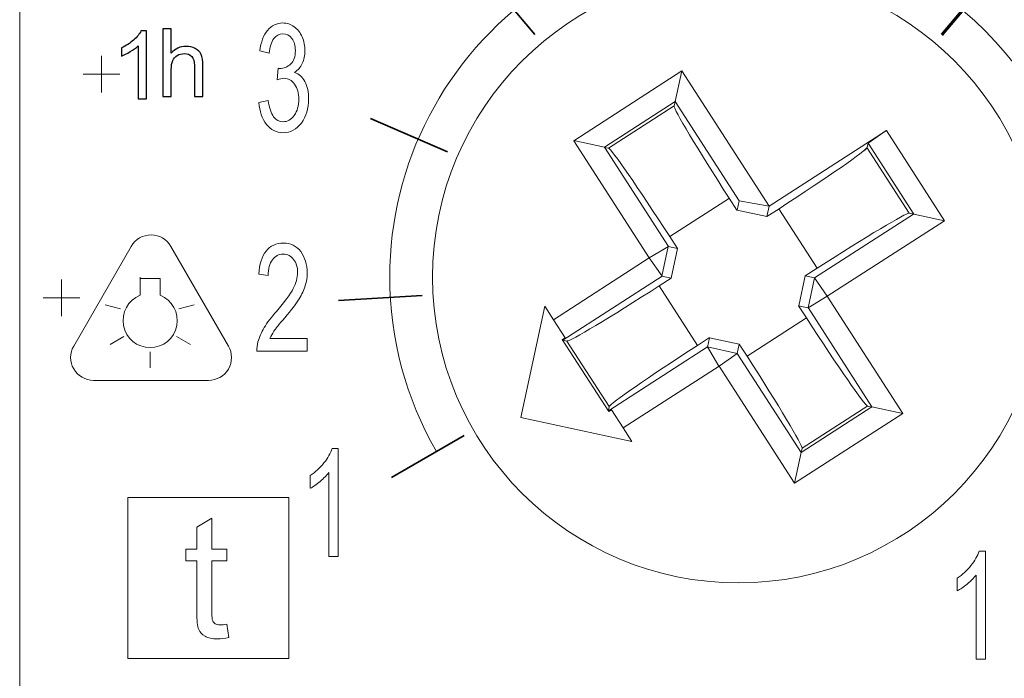
# Model space of a CAD drawing. Units: millimetres. Extents: x -81.1 to -22.4, y -78.4 to -25.2.
# Drawn here: x -81 to -76.6, y -46.3 to -43.3 of the extents above; entities that cross this region are included whole.
import ezdxf

# ---------------------------------------------------------------- set-up
doc = ezdxf.new("R2010")
doc.units = ezdxf.units.MM
doc.header["$MEASUREMENT"] = 0
doc.layers.add('layer 1', color=7, linetype='Continuous')

# ---------------------------------------------------------------- blocks, each defined once
blk = doc.blocks.new('1')
at = {"layer": 'layer 1', "lineweight": 9}
for points in [[(-80.9953, -38.8588), (-80.9953, -38.8588), (-80.9953, -59.4734), (-80.9953, -59.4734)], [(-80.9953, -38.8588), (-80.9953, -38.8588), (-80.9953, -59.4727), (-80.9953, -59.4727)], [(-78.5188, -43.858), (-78.5188, -43.858), (-78.0355, -43.5462), (-78.0355, -43.5462)], [(-78.0355, -43.5458), (-78.0355, -43.5458), (-77.6457, -44.1501), (-77.6457, -44.1501)], [(-78.0704, -43.7028), (-78.0733, -43.7155), (-77.9643, -43.8972), (-77.8246, -44.1145)], [(-78.0704, -43.7028), (-78.0733, -43.7155), (-77.9643, -43.8972), (-77.8246, -44.1145)], [(-78.0704, -43.7028), (-78.0733, -43.7155), (-77.9643, -43.8972), (-77.8246, -44.1145)], [(-78.0704, -43.7028), (-78.0733, -43.7155), (-77.9643, -43.8972), (-77.8246, -44.1145)], [(-78.0704, -43.7028), (-78.0733, -43.7155), (-77.9643, -43.8972), (-77.8246, -44.1145)], [(-78.0704, -43.7028), (-78.0733, -43.7155), (-77.9643, -43.8972), (-77.8246, -44.1145)], [(-78.0704, -43.7028), (-78.0733, -43.7155), (-77.9643, -43.8972), (-77.8246, -44.1145)], [(-78.0704, -43.7028), (-78.0733, -43.7155), (-77.9643, -43.8972), (-77.8246, -44.1145)], [(-78.0704, -43.7028), (-78.0733, -43.7155), (-77.9643, -43.8972), (-77.8246, -44.1145)], [(-78.0704, -43.7028), (-78.0733, -43.7155), (-77.9643, -43.8972), (-77.8246, -44.1145)], [(-78.0704, -43.7028), (-78.0733, -43.7155), (-77.9643, -43.8972), (-77.8246, -44.1145)], [(-78.0704, -43.7028), (-78.0733, -43.7155), (-77.9643, -43.8972), (-77.8246, -44.1145)], [(-78.0704, -43.7028), (-78.0733, -43.7155), (-77.9643, -43.8972), (-77.8246, -44.1145)], [(-78.0704, -43.7028), (-78.0733, -43.7155), (-77.9643, -43.8972), (-77.8246, -44.1145)], [(-78.0704, -43.7028), (-78.0733, -43.7155), (-77.9643, -43.8972), (-77.8246, -44.1145)], [(-78.0704, -43.7028), (-78.0733, -43.7155), (-77.9643, -43.8972), (-77.8246, -44.1145)], [(-78.0704, -43.7028), (-78.0733, -43.7155), (-77.9643, -43.8972), (-77.8246, -44.1145)], [(-78.0704, -43.7028), (-78.0733, -43.7155), (-77.9643, -43.8972), (-77.8246, -44.1145)], [(-78.0704, -43.7028), (-78.0733, -43.7155), (-77.9643, -43.8972), (-77.8246, -44.1145)], [(-78.0704, -43.7028), (-78.0733, -43.7155), (-77.9643, -43.8972), (-77.8246, -44.1145)], [(-77.1218, -43.8125), (-77.1218, -43.8125), (-77.6457, -44.1501), (-77.6457, -44.1501)], [(-77.2037, -43.8693), (-77.2037, -43.8693), (-77.1222, -43.8125), (-77.1222, -43.8125)], [(-77.1218, -43.8125), (-77.1218, -43.8125), (-76.8622, -44.2154), (-76.8622, -44.2154)], [(-78.1812, -44.3816), (-78.1812, -44.3816), (-78.5188, -43.858), (-78.5188, -43.858)], [(-77.2079, -43.8884), (-77.2079, -43.8884), (-77.2037, -43.8693), (-77.2037, -43.8693)], [(-78.3632, -43.8919), (-78.3632, -43.8919), (-78.3823, -43.8877), (-78.3823, -43.8877)], [(-78.0902, -44.286), (-78.2302, -44.069), (-78.3509, -43.8944), (-78.3632, -43.8919)], [(-78.0902, -44.286), (-78.2302, -44.069), (-78.3509, -43.8944), (-78.3632, -43.8919)], [(-78.0902, -44.286), (-78.2302, -44.069), (-78.3509, -43.8944), (-78.3632, -43.8919)], [(-78.0902, -44.286), (-78.2302, -44.069), (-78.3509, -43.8944), (-78.3632, -43.8919)], [(-78.0902, -44.286), (-78.2302, -44.069), (-78.3509, -43.8944), (-78.3632, -43.8919)], [(-78.0902, -44.286), (-78.2302, -44.069), (-78.3509, -43.8944), (-78.3632, -43.8919)], [(-78.0902, -44.286), (-78.2302, -44.069), (-78.3509, -43.8944), (-78.3632, -43.8919)], [(-78.0902, -44.286), (-78.2302, -44.069), (-78.3509, -43.8944), (-78.3632, -43.8919)], [(-78.0902, -44.286), (-78.2302, -44.069), (-78.3509, -43.8944), (-78.3632, -43.8919)], [(-78.0902, -44.286), (-78.2302, -44.069), (-78.3509, -43.8944), (-78.3632, -43.8919)], [(-78.0902, -44.286), (-78.2302, -44.069), (-78.3509, -43.8944), (-78.3632, -43.8919)], [(-78.0902, -44.286), (-78.2302, -44.069), (-78.3509, -43.8944), (-78.3632, -43.8919)], [(-78.0902, -44.286), (-78.2302, -44.069), (-78.3509, -43.8944), (-78.3632, -43.8919)], [(-78.0902, -44.286), (-78.2302, -44.069), (-78.3509, -43.8944), (-78.3632, -43.8919)], [(-78.0902, -44.286), (-78.2302, -44.069), (-78.3509, -43.8944), (-78.3632, -43.8919)], [(-78.0902, -44.286), (-78.2302, -44.069), (-78.3509, -43.8944), (-78.3632, -43.8919)], [(-78.0902, -44.286), (-78.2302, -44.069), (-78.3509, -43.8944), (-78.3632, -43.8919)], [(-78.0902, -44.286), (-78.2302, -44.069), (-78.3509, -43.8944), (-78.3632, -43.8919)], [(-78.0902, -44.286), (-78.2302, -44.069), (-78.3509, -43.8944), (-78.3632, -43.8919)], [(-78.0902, -44.286), (-78.2302, -44.069), (-78.3509, -43.8944), (-78.3632, -43.8919)], [(-78.0902, -44.286), (-78.2302, -44.069), (-78.3509, -43.8944), (-78.3632, -43.8919)], [(-77.6016, -44.1618), (-77.3846, -44.0214), (-77.2104, -43.9011), (-77.2079, -43.8884)], [(-77.6016, -44.1618), (-77.3846, -44.0214), (-77.2104, -43.9011), (-77.2079, -43.8884)], [(-77.6016, -44.1618), (-77.3846, -44.0214), (-77.2104, -43.9011), (-77.2079, -43.8884)], [(-77.6016, -44.1618), (-77.3846, -44.0214), (-77.2104, -43.9011), (-77.2079, -43.8884)], [(-77.6016, -44.1618), (-77.3846, -44.0214), (-77.2104, -43.9011), (-77.2079, -43.8884)], [(-77.6016, -44.1618), (-77.3846, -44.0214), (-77.2104, -43.9011), (-77.2079, -43.8884)], [(-77.6016, -44.1618), (-77.3846, -44.0214), (-77.2104, -43.9011), (-77.2079, -43.8884)], [(-77.6016, -44.1618), (-77.3846, -44.0214), (-77.2104, -43.9011), (-77.2079, -43.8884)], [(-77.6016, -44.1618), (-77.3846, -44.0214), (-77.2104, -43.9011), (-77.2079, -43.8884)], [(-77.6016, -44.1618), (-77.3846, -44.0214), (-77.2104, -43.9011), (-77.2079, -43.8887)], [(-77.6016, -44.1618), (-77.3846, -44.0214), (-77.2104, -43.9011), (-77.2079, -43.8887)], [(-77.6016, -44.1618), (-77.3846, -44.0214), (-77.2104, -43.9011), (-77.2079, -43.8887)], [(-77.6016, -44.1618), (-77.3846, -44.0214), (-77.2104, -43.9011), (-77.2079, -43.8887)], [(-77.6016, -44.1618), (-77.3846, -44.0214), (-77.2104, -43.9011), (-77.2079, -43.8887)], [(-77.6016, -44.1618), (-77.3846, -44.0214), (-77.2104, -43.9011), (-77.2079, -43.8887)], [(-77.6016, -44.1618), (-77.3846, -44.0214), (-77.2104, -43.9011), (-77.2079, -43.8887)], [(-77.6016, -44.1618), (-77.3846, -44.0214), (-77.2104, -43.9011), (-77.2079, -43.8887)], [(-77.6016, -44.1618), (-77.3846, -44.0214), (-77.2104, -43.9011), (-77.2079, -43.8887)], [(-77.6016, -44.1618), (-77.3846, -44.0214), (-77.2104, -43.9011), (-77.2079, -43.8887)], [(-77.6016, -44.1618), (-77.3846, -44.0214), (-77.2104, -43.9011), (-77.2079, -43.8887)], [(-77.6016, -44.1618), (-77.3846, -44.0214), (-77.2104, -43.9011), (-77.2079, -43.8887)], [(-77.2079, -43.8884), (-77.2079, -43.8884), (-77.2079, -43.8887), (-77.2079, -43.8887)], [(-77.8235, -44.1142), (-77.8235, -44.1142), (-78.0895, -44.2856), (-78.0895, -44.2856)], [(-77.7896, -44.1685), (-77.7896, -44.1685), (-77.8242, -44.1145), (-77.8242, -44.1145)], [(-77.7886, -44.1678), (-77.7886, -44.1678), (-77.7798, -44.1262), (-77.7798, -44.1262)], [(-77.6559, -44.1964), (-77.6559, -44.1964), (-77.7886, -44.1678), (-77.7886, -44.1678)], [(-77.6457, -44.1501), (-77.6457, -44.1501), (-77.6556, -44.1964), (-77.6556, -44.1964)], [(-77.6016, -44.1618), (-77.6016, -44.1618), (-77.6556, -44.1964), (-77.6556, -44.1964)], [(-77.4305, -44.4281), (-77.4305, -44.4281), (-77.602, -44.1621), (-77.602, -44.1621)], [(-77.0192, -44.1815), (-77.0315, -44.1791), (-77.2135, -44.2881), (-77.4305, -44.4278)], [(-77.0192, -44.1815), (-77.0315, -44.1791), (-77.2135, -44.2881), (-77.4305, -44.4278)], [(-77.0192, -44.1815), (-77.0315, -44.1791), (-77.2135, -44.2881), (-77.4305, -44.4278)], [(-77.0192, -44.1815), (-77.0315, -44.1791), (-77.2135, -44.2881), (-77.4305, -44.4278)], [(-77.0192, -44.1815), (-77.0315, -44.1791), (-77.2135, -44.2881), (-77.4305, -44.4278)], [(-77.0192, -44.1815), (-77.0315, -44.1791), (-77.2135, -44.2881), (-77.4305, -44.4278)], [(-77.0192, -44.1815), (-77.0315, -44.1791), (-77.2135, -44.2881), (-77.4305, -44.4278)], [(-77.0192, -44.1815), (-77.0315, -44.1791), (-77.2135, -44.2881), (-77.4305, -44.4278)], [(-77.0192, -44.1815), (-77.0315, -44.1791), (-77.2135, -44.2881), (-77.4305, -44.4278)], [(-77.0192, -44.1815), (-77.0315, -44.1791), (-77.2135, -44.2881), (-77.4305, -44.4278)], [(-77.0192, -44.1815), (-77.0315, -44.1791), (-77.2135, -44.2881), (-77.4305, -44.4278)], [(-77.0192, -44.1815), (-77.0315, -44.1791), (-77.2135, -44.2881), (-77.4305, -44.4278)], [(-77.0192, -44.1815), (-77.0315, -44.1791), (-77.2135, -44.2881), (-77.4305, -44.4278)], [(-77.0192, -44.1815), (-77.0315, -44.1791), (-77.2135, -44.2881), (-77.4305, -44.4278)], [(-77.0192, -44.1815), (-77.0315, -44.1791), (-77.2135, -44.2881), (-77.4305, -44.4278)], [(-77.0192, -44.1815), (-77.0315, -44.1791), (-77.2135, -44.2881), (-77.4305, -44.4278)], [(-77.0192, -44.1815), (-77.0315, -44.1791), (-77.2135, -44.2881), (-77.4305, -44.4278)], [(-77.0192, -44.1815), (-77.0315, -44.1791), (-77.2135, -44.2881), (-77.4305, -44.4278)], [(-77.0192, -44.1815), (-77.0315, -44.1791), (-77.2135, -44.2881), (-77.4305, -44.4278)], [(-77.0192, -44.1815), (-77.0315, -44.1791), (-77.2135, -44.2881), (-77.4305, -44.4278)], [(-76.8622, -44.2154), (-76.8622, -44.2154), (-77.3861, -44.5534), (-77.3861, -44.5534)], [(-78.0902, -44.286), (-78.0902, -44.286), (-78.0553, -44.3399), (-78.0553, -44.3399)], [(-78.1812, -44.3812), (-78.1812, -44.3812), (-78.0958, -44.3301), (-78.0958, -44.3301)], [(-78.1251, -44.4631), (-78.1251, -44.4631), (-78.0965, -44.3301), (-78.0965, -44.3301)], [(-78.0969, -44.3308), (-78.0969, -44.3308), (-78.0553, -44.3399), (-78.0553, -44.3399)], [(-78.0549, -44.3396), (-78.0549, -44.3396), (-78.0838, -44.4722), (-78.0838, -44.4722)], [(-78.6098, -44.6581), (-78.6098, -44.6581), (-78.1812, -44.3816), (-78.1812, -44.3816)], [(-77.4845, -44.4624), (-77.4845, -44.4624), (-77.4305, -44.4278), (-77.4305, -44.4278)], [(-80.4563, -44.5484), (-80.4563, -44.5484), (-80.4563, -44.4676), (-80.4563, -44.4676)], [(-80.4563, -44.4743), (-80.4563, -44.4743), (-80.3681, -44.4743), (-80.3681, -44.4743)], [(-80.3677, -44.4743), (-80.3677, -44.4743), (-80.3677, -44.5484), (-80.3677, -44.5484)], [(-78.0835, -44.4719), (-78.0835, -44.4719), (-78.1375, -44.5068), (-78.1375, -44.5068)], [(-78.0838, -44.4722), (-78.0838, -44.4722), (-78.1251, -44.4634), (-78.1251, -44.4634)], [(-77.5134, -44.5954), (-77.5134, -44.5954), (-77.4848, -44.4624), (-77.4848, -44.4624)], [(-77.4845, -44.4624), (-77.4845, -44.4624), (-77.4428, -44.4715), (-77.4428, -44.4715)], [(-77.4432, -44.4715), (-77.4432, -44.4715), (-77.4718, -44.6042), (-77.4718, -44.6042)], [(-78.5488, -44.753), (-78.5365, -44.7555), (-78.3544, -44.6469), (-78.1375, -44.5068)], [(-78.5488, -44.753), (-78.5365, -44.7555), (-78.3544, -44.6469), (-78.1375, -44.5068)], [(-78.5488, -44.753), (-78.5365, -44.7555), (-78.3544, -44.6469), (-78.1375, -44.5068)], [(-78.5488, -44.753), (-78.5365, -44.7555), (-78.3544, -44.6469), (-78.1375, -44.5068)], [(-78.5488, -44.753), (-78.5365, -44.7555), (-78.3544, -44.6469), (-78.1375, -44.5068)], [(-78.5488, -44.753), (-78.5365, -44.7555), (-78.3544, -44.6469), (-78.1375, -44.5068)], [(-78.5488, -44.753), (-78.5365, -44.7555), (-78.3544, -44.6469), (-78.1375, -44.5068)], [(-78.5488, -44.753), (-78.5365, -44.7555), (-78.3544, -44.6469), (-78.1375, -44.5068)], [(-78.5488, -44.753), (-78.5365, -44.7555), (-78.3544, -44.6469), (-78.1375, -44.5068)], [(-78.5488, -44.753), (-78.5365, -44.7555), (-78.3544, -44.6469), (-78.1375, -44.5068)], [(-78.5488, -44.753), (-78.5365, -44.7555), (-78.3544, -44.6469), (-78.1375, -44.5068)], [(-78.5488, -44.753), (-78.5365, -44.7555), (-78.3544, -44.6469), (-78.1375, -44.5068)], [(-78.5488, -44.753), (-78.5365, -44.7555), (-78.3544, -44.6469), (-78.1375, -44.5068)], [(-78.5488, -44.753), (-78.5365, -44.7555), (-78.3544, -44.6469), (-78.1375, -44.5068)], [(-78.5488, -44.753), (-78.5365, -44.7555), (-78.3544, -44.6469), (-78.1375, -44.5068)], [(-78.5488, -44.753), (-78.5365, -44.7555), (-78.3544, -44.6469), (-78.1375, -44.5068)], [(-78.5488, -44.753), (-78.5365, -44.7555), (-78.3544, -44.6469), (-78.1375, -44.5068)], [(-78.5488, -44.753), (-78.5365, -44.7555), (-78.3544, -44.6469), (-78.1375, -44.5068)], [(-78.5488, -44.753), (-78.5365, -44.7555), (-78.3544, -44.6469), (-78.1375, -44.5068)], [(-78.5488, -44.753), (-78.5365, -44.7555), (-78.3544, -44.6469), (-78.1375, -44.5068)], [(-78.5488, -44.753), (-78.5365, -44.7555), (-78.3544, -44.6469), (-78.1375, -44.5068)], [(-78.1371, -44.5072), (-78.1371, -44.5072), (-77.9657, -44.7731), (-77.9657, -44.7731)], [(-77.3864, -44.5534), (-77.3864, -44.5534), (-77.4718, -44.6042), (-77.4718, -44.6042)], [(-77.3861, -44.5534), (-77.3861, -44.5534), (-77.0484, -45.0769), (-77.0484, -45.0769)], [(-77.4788, -44.6497), (-77.4788, -44.6497), (-77.5138, -44.5957), (-77.5138, -44.5957)], [(-77.4721, -44.6045), (-77.4721, -44.6045), (-77.5138, -44.5957), (-77.5138, -44.5957)], [(-77.7441, -44.8211), (-77.7441, -44.8211), (-77.4781, -44.6497), (-77.4781, -44.6497)], [(-77.4788, -44.6497), (-77.3391, -44.8666), (-77.2181, -45.0409), (-77.2058, -45.0437)], [(-77.4788, -44.6497), (-77.3391, -44.8666), (-77.2181, -45.0409), (-77.2058, -45.0437)], [(-77.4788, -44.6497), (-77.3391, -44.8666), (-77.2181, -45.0409), (-77.2058, -45.0437)], [(-77.4788, -44.6497), (-77.3391, -44.8666), (-77.2181, -45.0409), (-77.2058, -45.0437)], [(-77.4788, -44.6497), (-77.3391, -44.8666), (-77.2181, -45.0409), (-77.2058, -45.0437)], [(-77.4788, -44.6497), (-77.3391, -44.8666), (-77.2181, -45.0409), (-77.2058, -45.0437)], [(-77.4788, -44.6497), (-77.3391, -44.8666), (-77.2181, -45.0409), (-77.2058, -45.0437)], [(-77.4788, -44.6497), (-77.3391, -44.8666), (-77.2181, -45.0409), (-77.2058, -45.0437)], [(-77.4788, -44.6497), (-77.3391, -44.8666), (-77.2181, -45.0409), (-77.2058, -45.0437)], [(-77.4788, -44.6497), (-77.3391, -44.8666), (-77.2181, -45.0409), (-77.2058, -45.0437)], [(-77.4788, -44.6497), (-77.3391, -44.8666), (-77.2181, -45.0409), (-77.2058, -45.0437)], [(-77.4788, -44.6497), (-77.3391, -44.8666), (-77.2181, -45.0409), (-77.2058, -45.0437)], [(-77.4788, -44.6497), (-77.3391, -44.8666), (-77.2181, -45.0409), (-77.2058, -45.0437)], [(-77.4788, -44.6497), (-77.3391, -44.8666), (-77.2181, -45.0409), (-77.2058, -45.0437)], [(-77.4788, -44.6497), (-77.3391, -44.8666), (-77.2181, -45.0409), (-77.2058, -45.0437)], [(-77.4788, -44.6497), (-77.3391, -44.8666), (-77.2181, -45.0409), (-77.2058, -45.0437)], [(-77.4788, -44.6497), (-77.3391, -44.8666), (-77.2181, -45.0409), (-77.2058, -45.0437)], [(-77.4788, -44.6497), (-77.3391, -44.8666), (-77.2181, -45.0409), (-77.2058, -45.0437)], [(-77.4788, -44.6497), (-77.3391, -44.8666), (-77.2181, -45.0409), (-77.2058, -45.0437)], [(-77.4788, -44.6497), (-77.3391, -44.8666), (-77.2181, -45.0409), (-77.2058, -45.0437)], [(-77.4788, -44.6497), (-77.3391, -44.8666), (-77.2181, -45.0409), (-77.2058, -45.0437)], [(-78.5703, -44.7463), (-78.5703, -44.7463), (-78.3625, -45.0688), (-78.3625, -45.0688)], [(-78.5492, -44.7534), (-78.5492, -44.7534), (-78.5682, -44.7492), (-78.5682, -44.7492)], [(-78.3601, -45.0462), (-78.3601, -45.0462), (-78.5492, -44.7534), (-78.5492, -44.7534)], [(-77.966, -44.7728), (-77.966, -44.7728), (-77.912, -44.7379), (-77.912, -44.7379)], [(-77.966, -44.7728), (-78.183, -44.9128), (-78.3572, -45.0335), (-78.3601, -45.0458)], [(-77.966, -44.7728), (-78.183, -44.9128), (-78.3572, -45.0335), (-78.3601, -45.0458)], [(-77.966, -44.7728), (-78.183, -44.9128), (-78.3572, -45.0335), (-78.3601, -45.0462)], [(-77.966, -44.7728), (-78.183, -44.9128), (-78.3572, -45.0335), (-78.3601, -45.0462)], [(-77.966, -44.7728), (-78.183, -44.9128), (-78.3572, -45.0335), (-78.3601, -45.0462)], [(-77.966, -44.7728), (-78.183, -44.9128), (-78.3572, -45.0335), (-78.3601, -45.0462)], [(-77.966, -44.7728), (-78.183, -44.9128), (-78.3572, -45.0335), (-78.3601, -45.0462)], [(-77.966, -44.7728), (-78.183, -44.9128), (-78.3572, -45.0335), (-78.3601, -45.0462)], [(-77.966, -44.7728), (-78.183, -44.9128), (-78.3572, -45.0335), (-78.3601, -45.0462)], [(-77.966, -44.7728), (-78.183, -44.9128), (-78.3572, -45.0335), (-78.3601, -45.0462)], [(-77.966, -44.7728), (-78.183, -44.9128), (-78.3572, -45.0335), (-78.3601, -45.0462)], [(-77.966, -44.7728), (-78.183, -44.9128), (-78.3572, -45.0335), (-78.3601, -45.0462)], [(-77.966, -44.7728), (-78.183, -44.9128), (-78.3572, -45.0335), (-78.3601, -45.0462)], [(-77.966, -44.7728), (-78.183, -44.9128), (-78.3572, -45.0335), (-78.3601, -45.0462)], [(-77.966, -44.7728), (-78.183, -44.9128), (-78.3572, -45.0335), (-78.3601, -45.0462)], [(-77.966, -44.7728), (-78.183, -44.9128), (-78.3572, -45.0335), (-78.3601, -45.0462)], [(-77.966, -44.7728), (-78.183, -44.9128), (-78.3572, -45.0335), (-78.3601, -45.0462)], [(-77.966, -44.7728), (-78.183, -44.9128), (-78.3572, -45.0335), (-78.3601, -45.0462)], [(-77.966, -44.7728), (-78.183, -44.9128), (-78.3572, -45.0335), (-78.3601, -45.0462)], [(-77.966, -44.7728), (-78.183, -44.9128), (-78.3572, -45.0335), (-78.3601, -45.0462)], [(-77.9209, -44.7795), (-77.9209, -44.7795), (-77.7882, -44.8084), (-77.7882, -44.8084)], [(-77.9209, -44.7795), (-77.9209, -44.7795), (-77.8701, -44.8649), (-77.8701, -44.8649)], [(-77.7801, -44.7675), (-77.7801, -44.7675), (-77.7889, -44.8091), (-77.7889, -44.8091)], [(-77.7794, -44.7668), (-77.7794, -44.7668), (-77.7445, -44.8208), (-77.7445, -44.8208)], [(-77.4986, -45.2325), (-77.4958, -45.2198), (-77.6048, -45.0381), (-77.7445, -44.8208)], [(-77.4986, -45.2325), (-77.4958, -45.2198), (-77.6048, -45.0381), (-77.7445, -44.8208)], [(-77.4986, -45.2325), (-77.4958, -45.2198), (-77.6048, -45.0381), (-77.7445, -44.8208)], [(-77.4986, -45.2325), (-77.4958, -45.2198), (-77.6048, -45.0381), (-77.7445, -44.8208)], [(-77.4986, -45.2325), (-77.4958, -45.2198), (-77.6048, -45.0381), (-77.7445, -44.8208)], [(-77.4986, -45.2325), (-77.4958, -45.2198), (-77.6048, -45.0381), (-77.7445, -44.8208)], [(-77.4986, -45.2325), (-77.4958, -45.2198), (-77.6048, -45.0381), (-77.7445, -44.8208)], [(-77.4986, -45.2325), (-77.4958, -45.2198), (-77.6048, -45.0381), (-77.7445, -44.8208)], [(-77.4986, -45.2325), (-77.4958, -45.2198), (-77.6048, -45.0381), (-77.7445, -44.8208)], [(-77.4986, -45.2325), (-77.4958, -45.2198), (-77.6048, -45.0381), (-77.7445, -44.8208)], [(-77.4986, -45.2325), (-77.4958, -45.2198), (-77.6048, -45.0381), (-77.7445, -44.8208)], [(-77.4986, -45.2325), (-77.4958, -45.2198), (-77.6048, -45.0381), (-77.7445, -44.8208)], [(-77.4986, -45.2325), (-77.4958, -45.2198), (-77.6048, -45.0381), (-77.7445, -44.8208)], [(-77.4986, -45.2325), (-77.4958, -45.2198), (-77.6048, -45.0381), (-77.7445, -44.8208)], [(-77.4986, -45.2325), (-77.4958, -45.2198), (-77.6048, -45.0381), (-77.7445, -44.8208)], [(-77.4986, -45.2325), (-77.4958, -45.2198), (-77.6048, -45.0381), (-77.7445, -44.8208)], [(-77.4986, -45.2325), (-77.4958, -45.2198), (-77.6048, -45.0381), (-77.7445, -44.8208)], [(-77.4986, -45.2325), (-77.4958, -45.2198), (-77.6048, -45.0381), (-77.7445, -44.8208)], [(-77.4986, -45.2325), (-77.4958, -45.2198), (-77.6048, -45.0381), (-77.7445, -44.8208)], [(-77.4986, -45.2325), (-77.4958, -45.2198), (-77.6048, -45.0381), (-77.7445, -44.8208)], [(-77.4986, -45.2325), (-77.4958, -45.2198), (-77.6048, -45.0381), (-77.7445, -44.8208)], [(-77.8694, -44.8649), (-77.8694, -44.8649), (-78.298, -45.1415), (-78.298, -45.1415)], [(-77.5317, -45.3887), (-77.5317, -45.3887), (-77.8694, -44.8649), (-77.8694, -44.8649)], [(-78.3601, -45.0462), (-78.3601, -45.0462), (-78.3643, -45.0656), (-78.3643, -45.0656)], [(-78.2987, -45.1414), (-78.2987, -45.1414), (-78.3505, -45.0607), (-78.3505, -45.0607)], [(-77.5028, -45.2515), (-77.5028, -45.2515), (-77.1864, -45.0476), (-77.1864, -45.0476)], [(-77.2051, -45.0434), (-77.2051, -45.0434), (-77.4982, -45.2325), (-77.4982, -45.2325)], [(-77.2058, -45.0437), (-77.2058, -45.0437), (-77.1867, -45.048), (-77.1867, -45.048)], [(-77.0484, -45.0769), (-77.0484, -45.0769), (-77.5317, -45.3887), (-77.5317, -45.3887)], [(-77.4986, -45.2325), (-77.4986, -45.2325), (-77.5028, -45.2515), (-77.5028, -45.2515)], [(-77.5321, -45.3887), (-77.5321, -45.3887), (-77.5025, -45.2512), (-77.5025, -45.2512)]]:
    blk.add_open_spline(points, degree=3, dxfattribs=at)
at = {"layer": 'layer 1', "color": 250, "lineweight": 9}
for points in [[(-77.5131, -42.9334), (-76.7683, -43.0646), (-76.2254, -43.7116), (-76.2254, -44.4676)], [(-80.6298, -43.6428), (-80.6298, -43.6428), (-80.6298, -43.4788), (-80.6298, -43.4788)], [(-80.7117, -43.5607), (-80.7117, -43.5607), (-80.548, -43.5607), (-80.548, -43.5607)], [(-80.754, -44.7756), (-80.754, -44.7756), (-80.4968, -44.3301), (-80.4968, -44.3301)], [(-80.0626, -44.7756), (-80.0626, -44.7756), (-80.3197, -44.3301), (-80.3197, -44.3301)], [(-80.8083, -44.6419), (-80.8083, -44.6419), (-80.8083, -44.4779), (-80.8083, -44.4779)], [(-80.8902, -44.5601), (-80.8902, -44.5601), (-80.7265, -44.5601), (-80.7265, -44.5601)], [(-80.5452, -44.6095), (-80.5452, -44.6095), (-80.614, -44.5911), (-80.614, -44.5911)], [(-80.2838, -44.6095), (-80.2838, -44.6095), (-80.2153, -44.5911), (-80.2153, -44.5911)], [(-80.5293, -44.7333), (-80.5293, -44.7333), (-80.591, -44.7689), (-80.591, -44.7689)], [(-80.294, -44.7333), (-80.294, -44.7333), (-80.2326, -44.7689), (-80.2326, -44.7689)], [(-80.4118, -44.8014), (-80.4118, -44.8014), (-80.4118, -44.8726), (-80.4118, -44.8726)], [(-80.6655, -44.9291), (-80.6655, -44.9291), (-80.1511, -44.9291), (-80.1511, -44.9291)]]:
    blk.add_open_spline(points, degree=3, dxfattribs=at)
at = {"layer": 'layer 1', "color": 2, "lineweight": 9}
blk.add_open_spline([(-76.4173, -44.4676), (-76.4173, -43.7131), (-77.029, -43.1013), (-77.7836, -43.1013), (-77.7836, -43.1013), (-78.5382, -43.1013), (-79.1499, -43.7131), (-79.1499, -44.4676), (-79.1499, -44.4676), (-79.1499, -45.2222), (-78.5382, -45.834), (-77.7836, -45.834), (-77.7836, -45.834), (-77.029, -45.834), (-76.4173, -45.2222), (-76.4173, -44.4676)], degree=3, knots=[0, 0, 0, 0, 0.2, 0.2, 0.2, 0.2, 0.4, 0.4, 0.4, 0.4, 0.6, 0.6, 0.6, 0.6, 1, 1, 1, 1], dxfattribs=at)
at = {"layer": 'layer 1', "color": 250, "lineweight": 35}
for points in [[(-78.934, -43.0964), (-78.934, -43.0964), (-78.6927, -43.3839), (-78.6927, -43.3839)], [(-79.4269, -43.7586), (-79.4269, -43.7586), (-79.0826, -43.9074), (-79.0826, -43.9074)], [(-79.5701, -44.5717), (-79.5701, -44.5717), (-79.1962, -44.5498), (-79.1962, -44.5498)], [(-79.3334, -45.3626), (-79.3334, -45.3626), (-79.0085, -45.1753), (-79.0085, -45.1753)]]:
    blk.add_open_spline(points, degree=3, dxfattribs=at)
at = {"layer": 'layer 1', "color": 250, "lineweight": 60}
blk.add_open_spline([(-76.6332, -43.0971), (-76.6332, -43.0971), (-76.8745, -43.3843), (-76.8745, -43.3843)], degree=3, dxfattribs=at)
at = {"layer": 'layer 1', "color": 250, "lineweight": 9}
for points, knots in [([(-79.1327, -45.2469), (-79.2695, -45.0099), (-79.3415, -44.7414), (-79.3415, -44.4676), (-79.3415, -44.4676), (-79.3415, -43.9593), (-79.0935, -43.483), (-78.6772, -43.1913)], [0, 0, 0, 0, 0.333333, 0.333333, 0.333333, 0.333333, 1, 1, 1, 1]), ([(-80.4968, -44.3301), (-80.4785, -44.2983), (-80.4446, -44.2789), (-80.4083, -44.2789), (-80.4083, -44.2789), (-80.3716, -44.2789), (-80.3377, -44.2983), (-80.3194, -44.3301)], [0, 0, 0, 0, 0.333333, 0.333333, 0.333333, 0.333333, 1, 1, 1, 1]), ([(-80.6655, -44.9291), (-80.7022, -44.9291), (-80.7357, -44.9093), (-80.754, -44.8779), (-80.754, -44.8779), (-80.7724, -44.8462), (-80.7724, -44.807), (-80.754, -44.7756)], [0, 0, 0, 0, 0.333333, 0.333333, 0.333333, 0.333333, 1, 1, 1, 1]), ([(-80.0626, -44.7756), (-80.0442, -44.8074), (-80.0442, -44.8465), (-80.0626, -44.8783), (-80.0626, -44.8783), (-80.0809, -44.9097), (-80.1148, -44.9291), (-80.1511, -44.9291)], [0, 0, 0, 0, 0.333333, 0.333333, 0.333333, 0.333333, 1, 1, 1, 1]), ([(-80.5113, -45.4519), (-80.5113, -45.4519), (-79.7922, -45.4519), (-79.7922, -45.4519), (-79.7922, -45.4519), (-79.7922, -45.4519), (-79.7922, -46.1711), (-79.7922, -46.1711), (-79.7922, -46.1711), (-79.7922, -46.1711), (-80.5113, -46.1711), (-80.5113, -46.1711), (-80.5113, -46.1711), (-80.5113, -46.1711), (-80.5113, -45.4519), (-80.5113, -45.4519)], [0, 0, 0, 0, 0.2, 0.2, 0.2, 0.2, 0.4, 0.4, 0.4, 0.4, 0.6, 0.6, 0.6, 0.6, 1, 1, 1, 1]), ([(-80.0693, -46.0188), (-80.0693, -46.0188), (-80.0601, -46.0781), (-80.0601, -46.0781), (-80.0601, -46.0781), (-80.0788, -46.0823), (-80.0957, -46.0841), (-80.1106, -46.0841), (-80.1106, -46.0841), (-80.1349, -46.0841), (-80.1536, -46.0805), (-80.167, -46.0724), (-80.167, -46.0724), (-80.1804, -46.065), (-80.1899, -46.0548), (-80.1952, -46.0421), (-80.1952, -46.0421), (-80.2009, -46.0294), (-80.2033, -46.0029), (-80.2033, -45.9627), (-80.2033, -45.9627), (-80.2033, -45.9627), (-80.2033, -45.7348), (-80.2033, -45.7348), (-80.2033, -45.7348), (-80.2033, -45.7348), (-80.2531, -45.7348), (-80.2531, -45.7348), (-80.2531, -45.7348), (-80.2531, -45.7348), (-80.2531, -45.683), (-80.2531, -45.683), (-80.2531, -45.683), (-80.2531, -45.683), (-80.2033, -45.683), (-80.2033, -45.683), (-80.2033, -45.683), (-80.2033, -45.683), (-80.2033, -45.5849), (-80.2033, -45.5849), (-80.2033, -45.5849), (-80.2033, -45.5849), (-80.1363, -45.5447), (-80.1363, -45.5447), (-80.1363, -45.5447), (-80.1363, -45.5447), (-80.1363, -45.683), (-80.1363, -45.683), (-80.1363, -45.683), (-80.1363, -45.683), (-80.0693, -45.683), (-80.0693, -45.683), (-80.0693, -45.683), (-80.0693, -45.683), (-80.0693, -45.7348), (-80.0693, -45.7348), (-80.0693, -45.7348), (-80.0693, -45.7348), (-80.1363, -45.7348), (-80.1363, -45.7348), (-80.1363, -45.7348), (-80.1363, -45.7348), (-80.1363, -45.9666), (-80.1363, -45.9666), (-80.1363, -45.9666), (-80.1363, -45.9856), (-80.1352, -45.9983), (-80.1328, -46.0036), (-80.1328, -46.0036), (-80.1303, -46.0089), (-80.1268, -46.0135), (-80.1215, -46.0167), (-80.1215, -46.0167), (-80.1158, -46.0199), (-80.1084, -46.0216), (-80.0986, -46.0216), (-80.0986, -46.0216), (-80.0912, -46.0216), (-80.0813, -46.0206), (-80.0693, -46.0188)], [0, 0, 0, 0, 0.047619, 0.047619, 0.047619, 0.047619, 0.095238, 0.095238, 0.095238, 0.095238, 0.142857, 0.142857, 0.142857, 0.142857, 0.190476, 0.190476, 0.190476, 0.190476, 0.238095, 0.238095, 0.238095, 0.238095, 0.285714, 0.285714, 0.285714, 0.285714, 0.333333, 0.333333, 0.333333, 0.333333, 0.380952, 0.380952, 0.380952, 0.380952, 0.428571, 0.428571, 0.428571, 0.428571, 0.47619, 0.47619, 0.47619, 0.47619, 0.52381, 0.52381, 0.52381, 0.52381, 0.571429, 0.571429, 0.571429, 0.571429, 0.619048, 0.619048, 0.619048, 0.619048, 0.666667, 0.666667, 0.666667, 0.666667, 0.714286, 0.714286, 0.714286, 0.714286, 0.761905, 0.761905, 0.761905, 0.761905, 0.809524, 0.809524, 0.809524, 0.809524, 0.857143, 0.857143, 0.857143, 0.857143, 0.904762, 0.904762, 0.904762, 0.904762, 1, 1, 1, 1])]:
    blk.add_open_spline(points, degree=3, knots=knots, dxfattribs=at)
at = {"layer": 'layer 1', "lineweight": 9}
for points, knots in [([(-79.9264, -43.6869), (-79.9264, -43.6869), (-79.8848, -43.6788), (-79.8848, -43.6788), (-79.8848, -43.6788), (-79.8798, -43.7123), (-79.8717, -43.7367), (-79.8604, -43.7515), (-79.8604, -43.7515), (-79.8484, -43.7663), (-79.8347, -43.7734), (-79.8181, -43.7734), (-79.8181, -43.7734), (-79.7983, -43.7734), (-79.7818, -43.7642), (-79.768, -43.7448), (-79.768, -43.7448), (-79.7546, -43.725), (-79.7479, -43.7018), (-79.7479, -43.6728), (-79.7479, -43.6728), (-79.7479, -43.646), (-79.7542, -43.6238), (-79.7669, -43.6055), (-79.7669, -43.6055), (-79.7793, -43.5882), (-79.7948, -43.5793), (-79.8142, -43.5793), (-79.8142, -43.5793), (-79.8223, -43.5793), (-79.8326, -43.5815), (-79.8439, -43.5861), (-79.8439, -43.5861), (-79.8439, -43.5861), (-79.8396, -43.5345), (-79.8396, -43.5345), (-79.8396, -43.5345), (-79.8368, -43.5353), (-79.8343, -43.5353), (-79.8326, -43.5353), (-79.8326, -43.5353), (-79.8149, -43.5353), (-79.7987, -43.5285), (-79.7846, -43.5158), (-79.7846, -43.5158), (-79.7701, -43.5024), (-79.7631, -43.4823), (-79.7631, -43.4555), (-79.7631, -43.4555), (-79.7631, -43.4333), (-79.7684, -43.416), (-79.7786, -43.4019), (-79.7786, -43.4019), (-79.7892, -43.3871), (-79.8026, -43.3804), (-79.8188, -43.3804), (-79.8188, -43.3804), (-79.8354, -43.3804), (-79.8484, -43.3878), (-79.8594, -43.4019), (-79.8594, -43.4019), (-79.8703, -43.4167), (-79.877, -43.4386), (-79.8805, -43.4675), (-79.8805, -43.4675), (-79.8805, -43.4675), (-79.9222, -43.4569), (-79.9222, -43.4569), (-79.9222, -43.4569), (-79.9169, -43.4171), (-79.9056, -43.3864), (-79.8876, -43.3649), (-79.8876, -43.3649), (-79.8693, -43.3426), (-79.8467, -43.3321), (-79.8195, -43.3321), (-79.8195, -43.3321), (-79.8012, -43.3321), (-79.7839, -43.3373), (-79.7687, -43.3486), (-79.7687, -43.3486), (-79.7532, -43.3603), (-79.7408, -43.3754), (-79.7327, -43.3945), (-79.7327, -43.3945), (-79.7246, -43.4139), (-79.7204, -43.4347), (-79.7204, -43.4569), (-79.7204, -43.4569), (-79.7204, -43.477), (-79.7243, -43.4957), (-79.7324, -43.5134), (-79.7324, -43.5134), (-79.7398, -43.5296), (-79.7518, -43.543), (-79.7673, -43.5532), (-79.7673, -43.5532), (-79.7468, -43.5599), (-79.7313, -43.5734), (-79.7204, -43.5942), (-79.7204, -43.5942), (-79.7094, -43.615), (-79.7038, -43.6404), (-79.7038, -43.6721), (-79.7038, -43.6721), (-79.7038, -43.7138), (-79.7147, -43.7494), (-79.7359, -43.779), (-79.7359, -43.779), (-79.7578, -43.8079), (-79.7853, -43.8224), (-79.8181, -43.8224), (-79.8181, -43.8224), (-79.8481, -43.8224), (-79.8728, -43.8097), (-79.8925, -43.785), (-79.8925, -43.785), (-79.9123, -43.7593), (-79.9236, -43.7272), (-79.9264, -43.6869)], [0, 0, 0, 0, 0.032258, 0.032258, 0.032258, 0.032258, 0.064516, 0.064516, 0.064516, 0.064516, 0.096774, 0.096774, 0.096774, 0.096774, 0.129032, 0.129032, 0.129032, 0.129032, 0.16129, 0.16129, 0.16129, 0.16129, 0.193548, 0.193548, 0.193548, 0.193548, 0.225806, 0.225806, 0.225806, 0.225806, 0.258065, 0.258065, 0.258065, 0.258065, 0.290323, 0.290323, 0.290323, 0.290323, 0.322581, 0.322581, 0.322581, 0.322581, 0.354839, 0.354839, 0.354839, 0.354839, 0.387097, 0.387097, 0.387097, 0.387097, 0.419355, 0.419355, 0.419355, 0.419355, 0.451613, 0.451613, 0.451613, 0.451613, 0.483871, 0.483871, 0.483871, 0.483871, 0.516129, 0.516129, 0.516129, 0.516129, 0.548387, 0.548387, 0.548387, 0.548387, 0.580645, 0.580645, 0.580645, 0.580645, 0.612903, 0.612903, 0.612903, 0.612903, 0.645161, 0.645161, 0.645161, 0.645161, 0.677419, 0.677419, 0.677419, 0.677419, 0.709677, 0.709677, 0.709677, 0.709677, 0.741935, 0.741935, 0.741935, 0.741935, 0.774194, 0.774194, 0.774194, 0.774194, 0.806452, 0.806452, 0.806452, 0.806452, 0.83871, 0.83871, 0.83871, 0.83871, 0.870968, 0.870968, 0.870968, 0.870968, 0.903226, 0.903226, 0.903226, 0.903226, 0.935484, 0.935484, 0.935484, 0.935484, 1, 1, 1, 1]), ([(-78.0355, -43.5458), (-78.0355, -43.5458), (-78.0651, -43.6834), (-78.0651, -43.6834), (-78.0651, -43.6834), (-78.0651, -43.6834), (-78.3816, -43.8873), (-78.3816, -43.8873)], [0, 0, 0, 0, 0.333333, 0.333333, 0.333333, 0.333333, 1, 1, 1, 1]), ([(-78.3636, -43.8919), (-78.3636, -43.8919), (-78.0704, -43.7028), (-78.0704, -43.7028), (-78.0704, -43.7028), (-78.0704, -43.7028), (-78.0662, -43.6838), (-78.0662, -43.6838)], [0, 0, 0, 0, 0.333333, 0.333333, 0.333333, 0.333333, 1, 1, 1, 1]), ([(-77.6457, -44.1501), (-77.6457, -44.1501), (-77.7794, -44.1262), (-77.7794, -44.1262), (-77.7794, -44.1262), (-77.7794, -44.1262), (-78.0651, -43.6834), (-78.0651, -43.6834)], [0, 0, 0, 0, 0.333333, 0.333333, 0.333333, 0.333333, 1, 1, 1, 1]), ([(-78.0704, -43.7028), (-78.0733, -43.7155), (-77.9643, -43.8972), (-77.8246, -44.1145), (-77.8246, -44.1145), (-77.8246, -44.1145), (-77.8246, -44.1145), (-77.8246, -44.1145)], [0, 0, 0, 0, 0.333333, 0.333333, 0.333333, 0.333333, 1, 1, 1, 1]), ([(-78.5188, -43.8577), (-78.5188, -43.8577), (-78.3816, -43.8873), (-78.3816, -43.8873), (-78.3816, -43.8873), (-78.3816, -43.8873), (-78.0958, -44.3304), (-78.0958, -44.3304)], [0, 0, 0, 0, 0.333333, 0.333333, 0.333333, 0.333333, 1, 1, 1, 1]), ([(-76.8622, -44.2154), (-76.8622, -44.2154), (-76.9994, -44.1858), (-76.9994, -44.1858), (-76.9994, -44.1858), (-76.9994, -44.1858), (-77.2037, -43.8693), (-77.2037, -43.8693)], [0, 0, 0, 0, 0.333333, 0.333333, 0.333333, 0.333333, 1, 1, 1, 1]), ([(-77.209, -43.8887), (-77.209, -43.8887), (-77.0199, -44.1819), (-77.0199, -44.1819), (-77.0199, -44.1819), (-77.0199, -44.1819), (-77.0008, -44.1861), (-77.0008, -44.1861)], [0, 0, 0, 0, 0.333333, 0.333333, 0.333333, 0.333333, 1, 1, 1, 1]), ([(-77.0192, -44.1815), (-77.0192, -44.1815), (-77.0192, -44.1815), (-77.0192, -44.1815), (-77.0192, -44.1815), (-77.0315, -44.1791), (-77.2135, -44.2881), (-77.4305, -44.4278)], [0, 0, 0, 0, 0.333333, 0.333333, 0.333333, 0.333333, 1, 1, 1, 1]), ([(-77.3864, -44.5534), (-77.3864, -44.5534), (-77.4432, -44.4715), (-77.4432, -44.4715), (-77.4432, -44.4715), (-77.4432, -44.4715), (-77.0001, -44.1858), (-77.0001, -44.1858)], [0, 0, 0, 0, 0.333333, 0.333333, 0.333333, 0.333333, 1, 1, 1, 1]), ([(-79.7102, -44.7418), (-79.7102, -44.7418), (-79.7102, -44.7982), (-79.7102, -44.7982), (-79.7102, -44.7982), (-79.7102, -44.7982), (-79.9352, -44.7982), (-79.9352, -44.7982), (-79.9352, -44.7982), (-79.9356, -44.7841), (-79.9338, -44.77), (-79.9303, -44.7573), (-79.9303, -44.7573), (-79.9243, -44.7358), (-79.9151, -44.7142), (-79.9024, -44.6934), (-79.9024, -44.6934), (-79.8897, -44.6719), (-79.8714, -44.6476), (-79.8477, -44.6208), (-79.8477, -44.6208), (-79.811, -44.5784), (-79.786, -44.5442), (-79.7726, -44.5192), (-79.7726, -44.5192), (-79.7599, -44.4945), (-79.7532, -44.4701), (-79.7532, -44.4479), (-79.7532, -44.4479), (-79.7532, -44.4246), (-79.7592, -44.4049), (-79.7708, -44.3886), (-79.7708, -44.3886), (-79.7828, -44.3727), (-79.7983, -44.3646), (-79.8174, -44.3646), (-79.8174, -44.3646), (-79.8379, -44.3646), (-79.8541, -44.3735), (-79.8657, -44.3904), (-79.8657, -44.3904), (-79.8781, -44.407), (-79.8844, -44.4303), (-79.8844, -44.4606), (-79.8844, -44.4606), (-79.8844, -44.4606), (-79.9271, -44.4546), (-79.9271, -44.4546), (-79.9271, -44.4546), (-79.9243, -44.4094), (-79.913, -44.3745), (-79.8939, -44.3512), (-79.8939, -44.3512), (-79.8749, -44.3276), (-79.8488, -44.3156), (-79.8163, -44.3156), (-79.8163, -44.3156), (-79.7842, -44.3156), (-79.7581, -44.3283), (-79.7391, -44.3537), (-79.7391, -44.3537), (-79.72, -44.3795), (-79.7105, -44.4116), (-79.7105, -44.4493), (-79.7105, -44.4493), (-79.7105, -44.4687), (-79.7133, -44.4878), (-79.7193, -44.5057), (-79.7193, -44.5057), (-79.7243, -44.5244), (-79.7338, -44.5442), (-79.7465, -44.565), (-79.7465, -44.565), (-79.7595, -44.5858), (-79.7807, -44.6137), (-79.8107, -44.649), (-79.8107, -44.649), (-79.8357, -44.6786), (-79.852, -44.6987), (-79.859, -44.7093), (-79.859, -44.7093), (-79.8664, -44.7202), (-79.8724, -44.7308), (-79.8767, -44.7418), (-79.8767, -44.7418), (-79.8767, -44.7418), (-79.7102, -44.7418), (-79.7102, -44.7418)], [0, 0, 0, 0, 0.043478, 0.043478, 0.043478, 0.043478, 0.086957, 0.086957, 0.086957, 0.086957, 0.130435, 0.130435, 0.130435, 0.130435, 0.173913, 0.173913, 0.173913, 0.173913, 0.217391, 0.217391, 0.217391, 0.217391, 0.26087, 0.26087, 0.26087, 0.26087, 0.304348, 0.304348, 0.304348, 0.304348, 0.347826, 0.347826, 0.347826, 0.347826, 0.391304, 0.391304, 0.391304, 0.391304, 0.434783, 0.434783, 0.434783, 0.434783, 0.478261, 0.478261, 0.478261, 0.478261, 0.521739, 0.521739, 0.521739, 0.521739, 0.565217, 0.565217, 0.565217, 0.565217, 0.608696, 0.608696, 0.608696, 0.608696, 0.652174, 0.652174, 0.652174, 0.652174, 0.695652, 0.695652, 0.695652, 0.695652, 0.73913, 0.73913, 0.73913, 0.73913, 0.782609, 0.782609, 0.782609, 0.782609, 0.826087, 0.826087, 0.826087, 0.826087, 0.869565, 0.869565, 0.869565, 0.869565, 0.913043, 0.913043, 0.913043, 0.913043, 1, 1, 1, 1]), ([(-78.1812, -44.3812), (-78.1812, -44.3812), (-78.1244, -44.4631), (-78.1244, -44.4631), (-78.1244, -44.4631), (-78.1244, -44.4631), (-78.5679, -44.7488), (-78.5679, -44.7488), (-78.5679, -44.7488), (-78.5679, -44.7488), (-78.5696, -44.746), (-78.5696, -44.746)], [0, 0, 0, 0, 0.25, 0.25, 0.25, 0.25, 0.5, 0.5, 0.5, 0.5, 1, 1, 1, 1]), ([(-80.3681, -44.5484), (-80.3138, -44.5696), (-80.282, -44.6267), (-80.2929, -44.6843), (-80.2929, -44.6843), (-80.3039, -44.741), (-80.3536, -44.7827), (-80.4122, -44.7827), (-80.4122, -44.7827), (-80.4704, -44.7827), (-80.5208, -44.741), (-80.5314, -44.6843), (-80.5314, -44.6843), (-80.5424, -44.6267), (-80.5106, -44.5696), (-80.4563, -44.5484)], [0, 0, 0, 0, 0.2, 0.2, 0.2, 0.2, 0.4, 0.4, 0.4, 0.4, 0.6, 0.6, 0.6, 0.6, 1, 1, 1, 1]), ([(-78.6098, -44.6581), (-78.6098, -44.6581), (-78.6486, -44.5975), (-78.6486, -44.5975), (-78.6486, -44.5975), (-78.6486, -44.5975), (-78.7562, -45.0945), (-78.7562, -45.0945), (-78.7562, -45.0945), (-78.7562, -45.0945), (-78.2592, -45.2018), (-78.2592, -45.2018), (-78.2592, -45.2018), (-78.2592, -45.2018), (-78.298, -45.1418), (-78.298, -45.1418)], [0, 0, 0, 0, 0.2, 0.2, 0.2, 0.2, 0.4, 0.4, 0.4, 0.4, 0.6, 0.6, 0.6, 0.6, 1, 1, 1, 1]), ([(-77.0488, -45.0769), (-77.0488, -45.0769), (-77.186, -45.0473), (-77.186, -45.0473), (-77.186, -45.0473), (-77.186, -45.0473), (-77.4718, -44.6038), (-77.4718, -44.6038)], [0, 0, 0, 0, 0.333333, 0.333333, 0.333333, 0.333333, 1, 1, 1, 1]), ([(-78.5696, -44.746), (-78.5696, -44.746), (-78.558, -44.7382), (-78.558, -44.7382), (-78.558, -44.7382), (-78.558, -44.7382), (-78.6098, -44.6578), (-78.6098, -44.6578)], [0, 0, 0, 0, 0.333333, 0.333333, 0.333333, 0.333333, 1, 1, 1, 1]), ([(-77.9216, -44.7802), (-77.9216, -44.7802), (-77.9127, -44.7386), (-77.9127, -44.7386), (-77.9127, -44.7386), (-77.9127, -44.7386), (-77.7801, -44.7675), (-77.7801, -44.7675)], [0, 0, 0, 0, 0.333333, 0.333333, 0.333333, 0.333333, 1, 1, 1, 1]), ([(-78.3505, -45.0607), (-78.3505, -45.0607), (-78.3622, -45.0684), (-78.3622, -45.0684), (-78.3622, -45.0684), (-78.3622, -45.0684), (-78.3643, -45.0652), (-78.3643, -45.0652), (-78.3643, -45.0652), (-78.3643, -45.0652), (-77.9209, -44.7795), (-77.9209, -44.7795)], [0, 0, 0, 0, 0.25, 0.25, 0.25, 0.25, 0.5, 0.5, 0.5, 0.5, 1, 1, 1, 1]), ([(-77.966, -44.7728), (-78.183, -44.9128), (-78.3572, -45.0335), (-78.3601, -45.0458), (-78.3601, -45.0458), (-78.3601, -45.0458), (-78.3601, -45.0462), (-78.3601, -45.0462)], [0, 0, 0, 0, 0.333333, 0.333333, 0.333333, 0.333333, 1, 1, 1, 1]), ([(-77.8697, -44.8649), (-77.8697, -44.8649), (-77.7879, -44.8084), (-77.7879, -44.8084), (-77.7879, -44.8084), (-77.7879, -44.8084), (-77.5025, -45.2515), (-77.5025, -45.2515)], [0, 0, 0, 0, 0.333333, 0.333333, 0.333333, 0.333333, 1, 1, 1, 1]), ([(-79.5712, -45.7158), (-79.5712, -45.7158), (-79.6131, -45.7158), (-79.6131, -45.7158), (-79.6131, -45.7158), (-79.6131, -45.7158), (-79.6131, -45.3401), (-79.6131, -45.3401), (-79.6131, -45.3401), (-79.623, -45.3535), (-79.6361, -45.3669), (-79.6523, -45.3803), (-79.6523, -45.3803), (-79.6689, -45.3937), (-79.6837, -45.4046), (-79.6964, -45.4113), (-79.6964, -45.4113), (-79.6964, -45.4113), (-79.6964, -45.3542), (-79.6964, -45.3542), (-79.6964, -45.3542), (-79.6731, -45.3387), (-79.653, -45.32), (-79.6354, -45.2977), (-79.6354, -45.2977), (-79.6177, -45.2755), (-79.6054, -45.254), (-79.5983, -45.2335), (-79.5983, -45.2335), (-79.5983, -45.2335), (-79.5712, -45.2335), (-79.5712, -45.2335), (-79.5712, -45.2335), (-79.5712, -45.2335), (-79.5712, -45.7158), (-79.5712, -45.7158)], [0, 0, 0, 0, 0.1, 0.1, 0.1, 0.1, 0.2, 0.2, 0.2, 0.2, 0.3, 0.3, 0.3, 0.3, 0.4, 0.4, 0.4, 0.4, 0.5, 0.5, 0.5, 0.5, 0.6, 0.6, 0.6, 0.6, 0.7, 0.7, 0.7, 0.7, 0.8, 0.8, 0.8, 0.8, 1, 1, 1, 1]), ([(-76.6794, -46.1747), (-76.6794, -46.1747), (-76.7211, -46.1747), (-76.7211, -46.1747), (-76.7211, -46.1747), (-76.7211, -46.1747), (-76.7211, -45.7987), (-76.7211, -45.7987), (-76.7211, -45.7987), (-76.7264, -45.8057), (-76.732, -45.8124), (-76.7387, -45.8191), (-76.7387, -45.8191), (-76.7451, -45.8258), (-76.7525, -45.8325), (-76.7606, -45.8392), (-76.7606, -45.8392), (-76.769, -45.8459), (-76.7768, -45.8519), (-76.7842, -45.8569), (-76.7842, -45.8569), (-76.7913, -45.8622), (-76.7983, -45.8664), (-76.8047, -45.8699), (-76.8047, -45.8699), (-76.8047, -45.8699), (-76.8047, -45.8131), (-76.8047, -45.8131), (-76.8047, -45.8131), (-76.7814, -45.7976), (-76.7609, -45.7786), (-76.7436, -45.7563), (-76.7436, -45.7563), (-76.726, -45.7341), (-76.7137, -45.713), (-76.7066, -45.6925), (-76.7066, -45.6925), (-76.7066, -45.6925), (-76.6794, -45.6925), (-76.6794, -45.6925), (-76.6794, -45.6925), (-76.6794, -45.6925), (-76.6794, -46.1747), (-76.6794, -46.1747)], [0, 0, 0, 0, 0.083333, 0.083333, 0.083333, 0.083333, 0.166667, 0.166667, 0.166667, 0.166667, 0.25, 0.25, 0.25, 0.25, 0.333333, 0.333333, 0.333333, 0.333333, 0.416667, 0.416667, 0.416667, 0.416667, 0.5, 0.5, 0.5, 0.5, 0.583333, 0.583333, 0.583333, 0.583333, 0.666667, 0.666667, 0.666667, 0.666667, 0.75, 0.75, 0.75, 0.75, 0.833333, 0.833333, 0.833333, 0.833333, 1, 1, 1, 1])]:
    blk.add_open_spline(points, degree=3, knots=knots, dxfattribs=at)
at = {"layer": 'layer 1', "color": 250}
for points, knots in [([(-80.4291, -43.6717), (-80.4291, -43.6717), (-80.4664, -43.6717), (-80.4664, -43.6717), (-80.4664, -43.6717), (-80.4664, -43.6717), (-80.4664, -43.4348), (-80.4664, -43.4348), (-80.4664, -43.4348), (-80.4753, -43.4433), (-80.487, -43.4518), (-80.5015, -43.4602), (-80.5015, -43.4602), (-80.5163, -43.4687), (-80.5294, -43.4754), (-80.5408, -43.4796), (-80.5408, -43.4796), (-80.5408, -43.4796), (-80.5408, -43.4437), (-80.5408, -43.4437), (-80.5408, -43.4437), (-80.5201, -43.434), (-80.5019, -43.4221), (-80.4862, -43.4082), (-80.4862, -43.4082), (-80.4706, -43.3943), (-80.4596, -43.3807), (-80.4533, -43.3676), (-80.4533, -43.3676), (-80.4533, -43.3676), (-80.4291, -43.3676), (-80.4291, -43.3676), (-80.4291, -43.3676), (-80.4291, -43.3676), (-80.4291, -43.6717), (-80.4291, -43.6717)], [0, 0, 0, 0, 0.1, 0.1, 0.1, 0.1, 0.2, 0.2, 0.2, 0.2, 0.3, 0.3, 0.3, 0.3, 0.4, 0.4, 0.4, 0.4, 0.5, 0.5, 0.5, 0.5, 0.6, 0.6, 0.6, 0.6, 0.7, 0.7, 0.7, 0.7, 0.8, 0.8, 0.8, 0.8, 1, 1, 1, 1]), ([(-80.3551, -43.6607), (-80.3551, -43.6607), (-80.3551, -43.3579), (-80.3551, -43.3579), (-80.3551, -43.3579), (-80.3551, -43.3579), (-80.3178, -43.3579), (-80.3178, -43.3579), (-80.3178, -43.3579), (-80.3178, -43.3579), (-80.3178, -43.467), (-80.3178, -43.467), (-80.3178, -43.467), (-80.3005, -43.4467), (-80.2789, -43.4365), (-80.2522, -43.4365), (-80.2522, -43.4365), (-80.2362, -43.4365), (-80.2223, -43.4395), (-80.2104, -43.4462), (-80.2104, -43.4462), (-80.1982, -43.4526), (-80.1897, -43.4615), (-80.1846, -43.4725), (-80.1846, -43.4725), (-80.1796, -43.4839), (-80.177, -43.5004), (-80.177, -43.5215), (-80.177, -43.5215), (-80.177, -43.5215), (-80.177, -43.6607), (-80.177, -43.6607), (-80.177, -43.6607), (-80.177, -43.6607), (-80.2143, -43.6607), (-80.2143, -43.6607), (-80.2143, -43.6607), (-80.2143, -43.6607), (-80.2143, -43.522), (-80.2143, -43.522), (-80.2143, -43.522), (-80.2143, -43.5033), (-80.2181, -43.4898), (-80.226, -43.4813), (-80.226, -43.4813), (-80.2341, -43.4729), (-80.2455, -43.4686), (-80.2603, -43.4686), (-80.2603, -43.4686), (-80.2709, -43.4686), (-80.2815, -43.4716), (-80.2912, -43.4771), (-80.2912, -43.4771), (-80.3005, -43.4831), (-80.3077, -43.4906), (-80.3115, -43.5004), (-80.3115, -43.5004), (-80.3157, -43.5101), (-80.3178, -43.5237), (-80.3178, -43.541), (-80.3178, -43.541), (-80.3178, -43.541), (-80.3178, -43.6607), (-80.3178, -43.6607), (-80.3178, -43.6607), (-80.3178, -43.6607), (-80.3551, -43.6607), (-80.3551, -43.6607)], [0, 0, 0, 0, 0.055556, 0.055556, 0.055556, 0.055556, 0.111111, 0.111111, 0.111111, 0.111111, 0.166667, 0.166667, 0.166667, 0.166667, 0.222222, 0.222222, 0.222222, 0.222222, 0.277778, 0.277778, 0.277778, 0.277778, 0.333333, 0.333333, 0.333333, 0.333333, 0.388889, 0.388889, 0.388889, 0.388889, 0.444444, 0.444444, 0.444444, 0.444444, 0.5, 0.5, 0.5, 0.5, 0.555556, 0.555556, 0.555556, 0.555556, 0.611111, 0.611111, 0.611111, 0.611111, 0.666667, 0.666667, 0.666667, 0.666667, 0.722222, 0.722222, 0.722222, 0.722222, 0.777778, 0.777778, 0.777778, 0.777778, 0.833333, 0.833333, 0.833333, 0.833333, 0.888889, 0.888889, 0.888889, 0.888889, 1, 1, 1, 1])]:
    blk.add_open_spline(points, degree=3, knots=knots, dxfattribs=at)

msp = doc.modelspace()

# ---------------------------------------------------------------- block references
msp.add_blockref('1', (0, 0))

doc.saveas('drawing.dxf')
